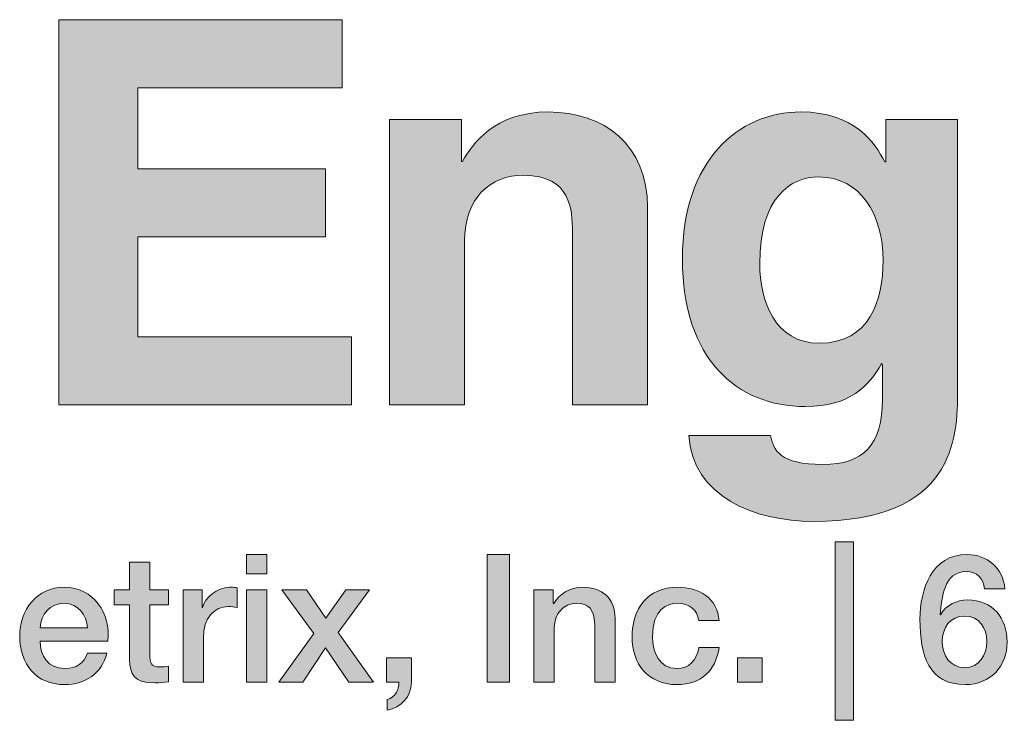
# Model space of a CAD drawing. Units: inches. Extents: x -5.2 to 13.8, y -0.7 to 4.2.
# Drawn here: x -3.6 to -2.7, y 0 to 0.6 of the extents above; entities that cross this region are included whole.
import ezdxf

# ---------------------------------------------------------------- set-up
doc = ezdxf.new("R2010")
doc.units = ezdxf.units.IN
doc.header["$MEASUREMENT"] = 0
doc.layers.add('Title Block', color=7, linetype='Continuous')

# ---------------------------------------------------------------- blocks, each defined once
blk = doc.blocks.new('block 6')
at = {"layer": 'Title Block'}
h = blk.add_hatch(color=250, dxfattribs=at)
h.dxf.hatch_style = 2
h.paths.add_polyline_path([(-2.8431, 0.16275), (-2.8261, 0.16275), (-2.8261, -0.00382), (-2.8431, -0.00382)])
h = blk.add_hatch(color=250, dxfattribs=at)
h.dxf.hatch_style = 2
h.paths.add_polyline_path([(-3.39224, 0.15076), (-3.37325, 0.15076), (-3.37325, 0.13276), (-3.39224, 0.13276)])
h.paths.add_polyline_path([(-3.39224, 0.11793), (-3.37325, 0.11793), (-3.37325, 0.03182), (-3.39224, 0.03182)])
h = blk.add_hatch(color=250, dxfattribs=at)
h.dxf.hatch_style = 2
h.paths.add_polyline_path([(-3.16777, 0.15076), (-3.14693, 0.15076), (-3.14693, 0.03182), (-3.16777, 0.03182)])
h = blk.add_hatch(color=250, dxfattribs=at)
h.dxf.hatch_style = 2
edge = h.paths.add_edge_path()
edge.add_spline(control_points=[(-2.70397, 0.11894), (-2.70479, 0.12843), (-2.71113, 0.13493), (-2.72096, 0.13493), (-2.7416, 0.13493), (-2.74394, 0.11027), (-2.7451, 0.09496), (-2.7451, 0.09496), (-2.74478, 0.09462), (-2.74478, 0.09462), (-2.73961, 0.10379), (-2.72995, 0.10844), (-2.71962, 0.10844), (-2.69647, 0.10844), (-2.68281, 0.09162), (-2.68281, 0.0693), (-2.68281, 0.04664), (-2.6983, 0.02949), (-2.72163, 0.02949), (-2.75594, 0.02949), (-2.76409, 0.05648), (-2.76409, 0.09045), (-2.76409, 0.11827), (-2.75311, 0.15076), (-2.72012, 0.15076), (-2.70163, 0.15076), (-2.68598, 0.13793), (-2.68498, 0.11894), (-2.68498, 0.11894), (-2.70397, 0.11894), (-2.70397, 0.11894)], knot_values=[0, 0, 0, 0, 1, 1, 1, 2, 2, 2, 3, 3, 3, 4, 4, 4, 5, 5, 5, 6, 6, 6, 7, 7, 7, 8, 8, 8, 9, 9, 9, 10, 10, 10, 10], degree=3, periodic=1)
edge = h.paths.add_edge_path()
edge.add_spline(control_points=[(-2.7018, 0.06963), (-2.7018, 0.08213), (-2.70863, 0.09345), (-2.72229, 0.09345), (-2.73611, 0.09345), (-2.74327, 0.08247), (-2.74327, 0.06963), (-2.74327, 0.05697), (-2.73611, 0.04532), (-2.72229, 0.04532), (-2.70863, 0.04532), (-2.7018, 0.05714), (-2.7018, 0.06963)], knot_values=[0, 0, 0, 0, 1, 1, 1, 2, 2, 2, 3, 3, 3, 4, 4, 4, 4], degree=3, periodic=1)
h = blk.add_hatch(color=250, dxfattribs=at)
h.dxf.hatch_style = 2
edge = h.paths.add_edge_path()
edge.add_spline(control_points=[(-3.51557, 0.11793), (-3.51557, 0.11793), (-3.50125, 0.11793), (-3.50125, 0.11793), (-3.50125, 0.11793), (-3.50125, 0.14376), (-3.50125, 0.14376), (-3.50125, 0.14376), (-3.48226, 0.14376), (-3.48226, 0.14376), (-3.48226, 0.14376), (-3.48226, 0.11793), (-3.48226, 0.11793), (-3.48226, 0.11793), (-3.4651, 0.11793), (-3.4651, 0.11793), (-3.4651, 0.11793), (-3.4651, 0.10379), (-3.4651, 0.10379), (-3.4651, 0.10379), (-3.48226, 0.10379), (-3.48226, 0.10379), (-3.48226, 0.10379), (-3.48226, 0.05781), (-3.48226, 0.05781), (-3.48226, 0.04998), (-3.48158, 0.04598), (-3.47309, 0.04598), (-3.47043, 0.04598), (-3.46776, 0.04598), (-3.4651, 0.04664), (-3.4651, 0.04664), (-3.4651, 0.03198), (-3.4651, 0.03198), (-3.46927, 0.03166), (-3.47325, 0.03099), (-3.47742, 0.03099), (-3.49725, 0.03099), (-3.50091, 0.03866), (-3.50125, 0.05298), (-3.50125, 0.05298), (-3.50125, 0.10379), (-3.50125, 0.10379), (-3.50125, 0.10379), (-3.51557, 0.10379), (-3.51557, 0.10379), (-3.51557, 0.10379), (-3.51557, 0.11793), (-3.51557, 0.11793)], knot_values=[0, 0, 0, 0, 1, 1, 1, 2, 2, 2, 3, 3, 3, 4, 4, 4, 5, 5, 5, 6, 6, 6, 7, 7, 7, 8, 8, 8, 9, 9, 9, 10, 10, 10, 11, 11, 11, 12, 12, 12, 13, 13, 13, 14, 14, 14, 15, 15, 15, 16, 16, 16, 16], degree=3, periodic=1)
h = blk.add_hatch(color=250, dxfattribs=at)
h.dxf.hatch_style = 2
edge = h.paths.add_edge_path()
edge.add_spline(control_points=[(-3.58474, 0.06996), (-3.58474, 0.05648), (-3.57742, 0.04447), (-3.56159, 0.04447), (-3.55059, 0.04447), (-3.54393, 0.04932), (-3.54061, 0.05881), (-3.54061, 0.05881), (-3.52261, 0.05881), (-3.52261, 0.05881), (-3.52677, 0.03998), (-3.54277, 0.02949), (-3.56159, 0.02949), (-3.58858, 0.02949), (-3.60373, 0.04831), (-3.60373, 0.0748), (-3.60373, 0.09928), (-3.58774, 0.12027), (-3.56209, 0.12027), (-3.53494, 0.12027), (-3.51828, 0.09578), (-3.52144, 0.06996), (-3.52144, 0.06996), (-3.58474, 0.06996), (-3.58474, 0.06996)], knot_values=[0, 0, 0, 0, 1, 1, 1, 2, 2, 2, 3, 3, 3, 4, 4, 4, 5, 5, 5, 6, 6, 6, 7, 7, 7, 8, 8, 8, 8], degree=3, periodic=1)
edge = h.paths.add_edge_path()
edge.add_spline(control_points=[(-3.54043, 0.08247), (-3.5411, 0.09446), (-3.54926, 0.10528), (-3.56209, 0.10528), (-3.57525, 0.10528), (-3.58424, 0.09528), (-3.58474, 0.08247), (-3.58474, 0.08247), (-3.54043, 0.08247), (-3.54043, 0.08247)], knot_values=[0, 0, 0, 0, 1, 1, 1, 2, 2, 2, 3, 3, 3, 3], degree=3, periodic=1)
h = blk.add_hatch(color=250, dxfattribs=at)
h.dxf.hatch_style = 2
edge = h.paths.add_edge_path()
edge.add_spline(control_points=[(-3.4514, 0.11793), (-3.4514, 0.11793), (-3.43358, 0.11793), (-3.43358, 0.11793), (-3.43358, 0.11793), (-3.43358, 0.10128), (-3.43358, 0.10128), (-3.43358, 0.10128), (-3.43324, 0.10128), (-3.43324, 0.10128), (-3.43108, 0.11045), (-3.41976, 0.12027), (-3.40809, 0.12027), (-3.40377, 0.12027), (-3.4026, 0.11994), (-3.40093, 0.11976), (-3.40093, 0.11976), (-3.40093, 0.10145), (-3.40093, 0.10145), (-3.40359, 0.10178), (-3.40643, 0.10228), (-3.4091, 0.10228), (-3.42209, 0.10228), (-3.43241, 0.09178), (-3.43241, 0.07279), (-3.43241, 0.07279), (-3.43241, 0.03182), (-3.43241, 0.03182), (-3.43241, 0.03182), (-3.4514, 0.03182), (-3.4514, 0.03182), (-3.4514, 0.03182), (-3.4514, 0.11793), (-3.4514, 0.11793)], knot_values=[0, 0, 0, 0, 1, 1, 1, 2, 2, 2, 3, 3, 3, 4, 4, 4, 5, 5, 5, 6, 6, 6, 7, 7, 7, 8, 8, 8, 9, 9, 9, 10, 10, 10, 11, 11, 11, 11], degree=3, periodic=1)
h = blk.add_hatch(color=250, dxfattribs=at)
h.dxf.hatch_style = 2
edge = h.paths.add_edge_path()
edge.add_spline(control_points=[(-3.12409, 0.11793), (-3.12409, 0.11793), (-3.10611, 0.11793), (-3.10611, 0.11793), (-3.10611, 0.11793), (-3.10611, 0.10528), (-3.10611, 0.10528), (-3.10611, 0.10528), (-3.10577, 0.10494), (-3.10577, 0.10494), (-3.10011, 0.11445), (-3.09028, 0.12027), (-3.07895, 0.12027), (-3.06029, 0.12027), (-3.04846, 0.11027), (-3.04846, 0.09096), (-3.04846, 0.09096), (-3.04846, 0.03182), (-3.04846, 0.03182), (-3.04846, 0.03182), (-3.06746, 0.03182), (-3.06746, 0.03182), (-3.06746, 0.03182), (-3.06746, 0.08595), (-3.06746, 0.08595), (-3.06779, 0.09945), (-3.07312, 0.10528), (-3.08428, 0.10528), (-3.09694, 0.10528), (-3.1051, 0.09528), (-3.1051, 0.08263), (-3.1051, 0.08263), (-3.1051, 0.03182), (-3.1051, 0.03182), (-3.1051, 0.03182), (-3.12409, 0.03182), (-3.12409, 0.03182), (-3.12409, 0.03182), (-3.12409, 0.11793), (-3.12409, 0.11793)], knot_values=[0, 0, 0, 0, 1, 1, 1, 2, 2, 2, 3, 3, 3, 4, 4, 4, 5, 5, 5, 6, 6, 6, 7, 7, 7, 8, 8, 8, 9, 9, 9, 10, 10, 10, 11, 11, 11, 12, 12, 12, 13, 13, 13, 13], degree=3, periodic=1)
h = blk.add_hatch(color=250, dxfattribs=at)
h.dxf.hatch_style = 2
edge = h.paths.add_edge_path()
edge.add_spline(control_points=[(-2.9703, 0.08912), (-2.97179, 0.09961), (-2.97945, 0.10528), (-2.98995, 0.10528), (-2.99978, 0.10528), (-3.0136, 0.10011), (-3.0136, 0.07396), (-3.0136, 0.05964), (-3.00727, 0.04447), (-2.99079, 0.04447), (-2.97979, 0.04447), (-2.97213, 0.05181), (-2.9703, 0.06414), (-2.9703, 0.06414), (-2.95131, 0.06414), (-2.95131, 0.06414), (-2.95481, 0.04182), (-2.96863, 0.02949), (-2.99079, 0.02949), (-3.01777, 0.02949), (-3.03259, 0.04864), (-3.03259, 0.07396), (-3.03259, 0.09995), (-3.01843, 0.12027), (-2.99011, 0.12027), (-2.97013, 0.12027), (-2.95314, 0.11027), (-2.95131, 0.08912), (-2.95131, 0.08912), (-2.9703, 0.08912), (-2.9703, 0.08912)], knot_values=[0, 0, 0, 0, 1, 1, 1, 2, 2, 2, 3, 3, 3, 4, 4, 4, 5, 5, 5, 6, 6, 6, 7, 7, 7, 8, 8, 8, 9, 9, 9, 10, 10, 10, 10], degree=3, periodic=1)
h = blk.add_hatch(color=250, dxfattribs=at)
h.dxf.hatch_style = 2
h.paths.add_polyline_path([(-3.32943, 0.07712), (-3.35924, 0.11793), (-3.33626, 0.11793), (-3.31826, 0.09146), (-3.29944, 0.11793), (-3.27745, 0.11793), (-3.30678, 0.07812), (-3.27379, 0.03182), (-3.29662, 0.03182), (-3.31843, 0.06364), (-3.33959, 0.03182), (-3.36191, 0.03182)])
h = blk.add_hatch(color=250, dxfattribs=at)
h.dxf.hatch_style = 2
edge = h.paths.add_edge_path()
edge.add_spline(control_points=[(-3.2616, 0.05431), (-3.2616, 0.05431), (-3.23844, 0.05431), (-3.23844, 0.05431), (-3.23844, 0.05431), (-3.23844, 0.03182), (-3.23844, 0.03182), (-3.23861, 0.01816), (-3.24776, 0.00817), (-3.26092, 0.00551), (-3.26092, 0.00551), (-3.26092, 0.01567), (-3.26092, 0.01567), (-3.25359, 0.0175), (-3.24993, 0.02466), (-3.25009, 0.03182), (-3.25009, 0.03182), (-3.2616, 0.03182), (-3.2616, 0.03182), (-3.2616, 0.03182), (-3.2616, 0.05431), (-3.2616, 0.05431)], knot_values=[0, 0, 0, 0, 1, 1, 1, 2, 2, 2, 3, 3, 3, 4, 4, 4, 5, 5, 5, 6, 6, 6, 7, 7, 7, 7], degree=3, periodic=1)
h = blk.add_hatch(color=250, dxfattribs=at)
h.dxf.hatch_style = 2
h.paths.add_polyline_path([(-2.93427, 0.05431), (-2.91111, 0.05431), (-2.91111, 0.03182), (-2.93427, 0.03182)])
at = {"layer": 'Title Block', "lineweight": 0}
for points in [[(-2.8431, 0.16275), (-2.8261, 0.16275), (-2.8261, -0.00382), (-2.8431, -0.00382), (-2.8431, 0.16275)], [(-3.39224, 0.15076), (-3.37325, 0.15076), (-3.37325, 0.13276), (-3.39224, 0.13276), (-3.39224, 0.15076)], [(-3.16777, 0.15076), (-3.14693, 0.15076), (-3.14693, 0.03182), (-3.16777, 0.03182), (-3.16777, 0.15076)], [(-3.39224, 0.11793), (-3.37325, 0.11793), (-3.37325, 0.03182), (-3.39224, 0.03182), (-3.39224, 0.11793)], [(-3.32943, 0.07712), (-3.35924, 0.11793), (-3.33626, 0.11793), (-3.31826, 0.09146), (-3.29944, 0.11793), (-3.27745, 0.11793), (-3.30678, 0.07812), (-3.27379, 0.03182), (-3.29662, 0.03182), (-3.31843, 0.06364), (-3.33959, 0.03182), (-3.36191, 0.03182), (-3.32943, 0.07712)], [(-2.93427, 0.05431), (-2.91111, 0.05431), (-2.91111, 0.03182), (-2.93427, 0.03182), (-2.93427, 0.05431)]]:
    blk.add_lwpolyline(points, dxfattribs=at)
for points, knots in [([(-2.70397, 0.11894), (-2.70479, 0.12843), (-2.71113, 0.13493), (-2.72096, 0.13493), (-2.7416, 0.13493), (-2.74394, 0.11027), (-2.7451, 0.09496), (-2.7451, 0.09496), (-2.74478, 0.09462), (-2.74478, 0.09462), (-2.73961, 0.10379), (-2.72995, 0.10844), (-2.71962, 0.10844), (-2.69647, 0.10844), (-2.68281, 0.09162), (-2.68281, 0.0693), (-2.68281, 0.04664), (-2.6983, 0.02949), (-2.72163, 0.02949), (-2.75594, 0.02949), (-2.76409, 0.05648), (-2.76409, 0.09045), (-2.76409, 0.11827), (-2.75311, 0.15076), (-2.72012, 0.15076), (-2.70163, 0.15076), (-2.68598, 0.13793), (-2.68498, 0.11894), (-2.68498, 0.11894), (-2.70397, 0.11894), (-2.70397, 0.11894)], [0, 0, 0, 0, 1, 1, 1, 2, 2, 2, 3, 3, 3, 4, 4, 4, 5, 5, 5, 6, 6, 6, 7, 7, 7, 8, 8, 8, 9, 9, 9, 10, 10, 10, 10]), ([(-3.51557, 0.11793), (-3.51557, 0.11793), (-3.50125, 0.11793), (-3.50125, 0.11793), (-3.50125, 0.11793), (-3.50125, 0.14376), (-3.50125, 0.14376), (-3.50125, 0.14376), (-3.48226, 0.14376), (-3.48226, 0.14376), (-3.48226, 0.14376), (-3.48226, 0.11793), (-3.48226, 0.11793), (-3.48226, 0.11793), (-3.4651, 0.11793), (-3.4651, 0.11793), (-3.4651, 0.11793), (-3.4651, 0.10379), (-3.4651, 0.10379), (-3.4651, 0.10379), (-3.48226, 0.10379), (-3.48226, 0.10379), (-3.48226, 0.10379), (-3.48226, 0.05781), (-3.48226, 0.05781), (-3.48226, 0.04998), (-3.48158, 0.04598), (-3.47309, 0.04598), (-3.47043, 0.04598), (-3.46776, 0.04598), (-3.4651, 0.04664), (-3.4651, 0.04664), (-3.4651, 0.03198), (-3.4651, 0.03198), (-3.46927, 0.03166), (-3.47325, 0.03099), (-3.47742, 0.03099), (-3.49725, 0.03099), (-3.50091, 0.03866), (-3.50125, 0.05298), (-3.50125, 0.05298), (-3.50125, 0.10379), (-3.50125, 0.10379), (-3.50125, 0.10379), (-3.51557, 0.10379), (-3.51557, 0.10379), (-3.51557, 0.10379), (-3.51557, 0.11793), (-3.51557, 0.11793)], [0, 0, 0, 0, 1, 1, 1, 2, 2, 2, 3, 3, 3, 4, 4, 4, 5, 5, 5, 6, 6, 6, 7, 7, 7, 8, 8, 8, 9, 9, 9, 10, 10, 10, 11, 11, 11, 12, 12, 12, 13, 13, 13, 14, 14, 14, 15, 15, 15, 16, 16, 16, 16]), ([(-3.58474, 0.06996), (-3.58474, 0.05648), (-3.57742, 0.04447), (-3.56159, 0.04447), (-3.55059, 0.04447), (-3.54393, 0.04932), (-3.54061, 0.05881), (-3.54061, 0.05881), (-3.52261, 0.05881), (-3.52261, 0.05881), (-3.52677, 0.03998), (-3.54277, 0.02949), (-3.56159, 0.02949), (-3.58858, 0.02949), (-3.60373, 0.04831), (-3.60373, 0.0748), (-3.60373, 0.09928), (-3.58774, 0.12027), (-3.56209, 0.12027), (-3.53494, 0.12027), (-3.51828, 0.09578), (-3.52144, 0.06996), (-3.52144, 0.06996), (-3.58474, 0.06996), (-3.58474, 0.06996)], [0, 0, 0, 0, 1, 1, 1, 2, 2, 2, 3, 3, 3, 4, 4, 4, 5, 5, 5, 6, 6, 6, 7, 7, 7, 8, 8, 8, 8]), ([(-3.4514, 0.11793), (-3.4514, 0.11793), (-3.43358, 0.11793), (-3.43358, 0.11793), (-3.43358, 0.11793), (-3.43358, 0.10128), (-3.43358, 0.10128), (-3.43358, 0.10128), (-3.43324, 0.10128), (-3.43324, 0.10128), (-3.43108, 0.11045), (-3.41976, 0.12027), (-3.40809, 0.12027), (-3.40377, 0.12027), (-3.4026, 0.11994), (-3.40093, 0.11976), (-3.40093, 0.11976), (-3.40093, 0.10145), (-3.40093, 0.10145), (-3.40359, 0.10178), (-3.40643, 0.10228), (-3.4091, 0.10228), (-3.42209, 0.10228), (-3.43241, 0.09178), (-3.43241, 0.07279), (-3.43241, 0.07279), (-3.43241, 0.03182), (-3.43241, 0.03182), (-3.43241, 0.03182), (-3.4514, 0.03182), (-3.4514, 0.03182), (-3.4514, 0.03182), (-3.4514, 0.11793), (-3.4514, 0.11793)], [0, 0, 0, 0, 1, 1, 1, 2, 2, 2, 3, 3, 3, 4, 4, 4, 5, 5, 5, 6, 6, 6, 7, 7, 7, 8, 8, 8, 9, 9, 9, 10, 10, 10, 11, 11, 11, 11]), ([(-3.12409, 0.11793), (-3.12409, 0.11793), (-3.10611, 0.11793), (-3.10611, 0.11793), (-3.10611, 0.11793), (-3.10611, 0.10528), (-3.10611, 0.10528), (-3.10611, 0.10528), (-3.10577, 0.10494), (-3.10577, 0.10494), (-3.10011, 0.11445), (-3.09028, 0.12027), (-3.07895, 0.12027), (-3.06029, 0.12027), (-3.04846, 0.11027), (-3.04846, 0.09096), (-3.04846, 0.09096), (-3.04846, 0.03182), (-3.04846, 0.03182), (-3.04846, 0.03182), (-3.06746, 0.03182), (-3.06746, 0.03182), (-3.06746, 0.03182), (-3.06746, 0.08595), (-3.06746, 0.08595), (-3.06779, 0.09945), (-3.07312, 0.10528), (-3.08428, 0.10528), (-3.09694, 0.10528), (-3.1051, 0.09528), (-3.1051, 0.08263), (-3.1051, 0.08263), (-3.1051, 0.03182), (-3.1051, 0.03182), (-3.1051, 0.03182), (-3.12409, 0.03182), (-3.12409, 0.03182), (-3.12409, 0.03182), (-3.12409, 0.11793), (-3.12409, 0.11793)], [0, 0, 0, 0, 1, 1, 1, 2, 2, 2, 3, 3, 3, 4, 4, 4, 5, 5, 5, 6, 6, 6, 7, 7, 7, 8, 8, 8, 9, 9, 9, 10, 10, 10, 11, 11, 11, 12, 12, 12, 13, 13, 13, 13]), ([(-2.9703, 0.08912), (-2.97179, 0.09961), (-2.97945, 0.10528), (-2.98995, 0.10528), (-2.99978, 0.10528), (-3.0136, 0.10011), (-3.0136, 0.07396), (-3.0136, 0.05964), (-3.00727, 0.04447), (-2.99079, 0.04447), (-2.97979, 0.04447), (-2.97213, 0.05181), (-2.9703, 0.06414), (-2.9703, 0.06414), (-2.95131, 0.06414), (-2.95131, 0.06414), (-2.95481, 0.04182), (-2.96863, 0.02949), (-2.99079, 0.02949), (-3.01777, 0.02949), (-3.03259, 0.04864), (-3.03259, 0.07396), (-3.03259, 0.09995), (-3.01843, 0.12027), (-2.99011, 0.12027), (-2.97013, 0.12027), (-2.95314, 0.11027), (-2.95131, 0.08912), (-2.95131, 0.08912), (-2.9703, 0.08912), (-2.9703, 0.08912)], [0, 0, 0, 0, 1, 1, 1, 2, 2, 2, 3, 3, 3, 4, 4, 4, 5, 5, 5, 6, 6, 6, 7, 7, 7, 8, 8, 8, 9, 9, 9, 10, 10, 10, 10]), ([(-3.54043, 0.08247), (-3.5411, 0.09446), (-3.54926, 0.10528), (-3.56209, 0.10528), (-3.57525, 0.10528), (-3.58424, 0.09528), (-3.58474, 0.08247), (-3.58474, 0.08247), (-3.54043, 0.08247), (-3.54043, 0.08247)], [0, 0, 0, 0, 1, 1, 1, 2, 2, 2, 3, 3, 3, 3]), ([(-2.7018, 0.06963), (-2.7018, 0.08213), (-2.70863, 0.09345), (-2.72229, 0.09345), (-2.73611, 0.09345), (-2.74327, 0.08247), (-2.74327, 0.06963), (-2.74327, 0.05697), (-2.73611, 0.04532), (-2.72229, 0.04532), (-2.70863, 0.04532), (-2.7018, 0.05714), (-2.7018, 0.06963)], [0, 0, 0, 0, 1, 1, 1, 2, 2, 2, 3, 3, 3, 4, 4, 4, 4]), ([(-3.2616, 0.05431), (-3.2616, 0.05431), (-3.23844, 0.05431), (-3.23844, 0.05431), (-3.23844, 0.05431), (-3.23844, 0.03182), (-3.23844, 0.03182), (-3.23861, 0.01816), (-3.24776, 0.00817), (-3.26092, 0.00551), (-3.26092, 0.00551), (-3.26092, 0.01567), (-3.26092, 0.01567), (-3.25359, 0.0175), (-3.24993, 0.02466), (-3.25009, 0.03182), (-3.25009, 0.03182), (-3.2616, 0.03182), (-3.2616, 0.03182), (-3.2616, 0.03182), (-3.2616, 0.05431), (-3.2616, 0.05431)], [0, 0, 0, 0, 1, 1, 1, 2, 2, 2, 3, 3, 3, 4, 4, 4, 5, 5, 5, 6, 6, 6, 7, 7, 7, 7])]:
    blk.add_open_spline(points, degree=3, knots=knots, dxfattribs=at)
blk = doc.blocks.new('block 5')
at = {"layer": 'Title Block'}
blk.add_blockref('block 6', (0, 0), dxfattribs=at)
blk = doc.blocks.new('block 8')
at = {"layer": 'Title Block'}
h = blk.add_hatch(color=250, dxfattribs=at)
h.dxf.hatch_style = 2
h.paths.add_polyline_path([(-3.3029, 0.58606), (-3.49356, 0.58606), (-3.49356, 0.51048), (-3.31842, 0.51048), (-3.31842, 0.44693), (-3.49356, 0.44693), (-3.49356, 0.35385), (-3.2944, 0.35385), (-3.2944, 0.2903), (-3.56712, 0.2903), (-3.56712, 0.64959), (-3.3029, 0.64959)])
h = blk.add_hatch(color=250, dxfattribs=at)
h.dxf.hatch_style = 2
edge = h.paths.add_edge_path()
edge.add_spline(control_points=[(-3.01817, 0.2903), (-3.01817, 0.2903), (-3.08823, 0.2903), (-3.08823, 0.2903), (-3.08823, 0.2903), (-3.08823, 0.45194), (-3.08823, 0.45194), (-3.08823, 0.47145), (-3.08923, 0.50449), (-3.13377, 0.50449), (-3.16479, 0.50449), (-3.18881, 0.48347), (-3.18881, 0.44294), (-3.18881, 0.44294), (-3.18881, 0.2903), (-3.18881, 0.2903), (-3.18881, 0.2903), (-3.25887, 0.2903), (-3.25887, 0.2903), (-3.25887, 0.2903), (-3.25887, 0.55652), (-3.25887, 0.55652), (-3.25887, 0.55652), (-3.19182, 0.55652), (-3.19182, 0.55652), (-3.19182, 0.55652), (-3.19182, 0.51748), (-3.19182, 0.51748), (-3.19182, 0.51748), (-3.19082, 0.51748), (-3.19082, 0.51748), (-3.18131, 0.53352), (-3.16129, 0.56354), (-3.11074, 0.56354), (-3.0587, 0.56354), (-3.01817, 0.533), (-3.01817, 0.47446), (-3.01817, 0.47446), (-3.01817, 0.2903), (-3.01817, 0.2903)], knot_values=[0, 0, 0, 0, 1, 1, 1, 2, 2, 2, 3, 3, 3, 4, 4, 4, 5, 5, 5, 6, 6, 6, 7, 7, 7, 8, 8, 8, 9, 9, 9, 10, 10, 10, 11, 11, 11, 12, 12, 12, 13, 13, 13, 13], degree=3, periodic=1)
h = blk.add_hatch(color=250, dxfattribs=at)
h.dxf.hatch_style = 2
edge = h.paths.add_edge_path()
edge.add_spline(control_points=[(-2.72893, 0.55652), (-2.72893, 0.55652), (-2.72893, 0.30432), (-2.72893, 0.30432), (-2.72893, 0.25829), (-2.73243, 0.18171), (-2.86354, 0.18171), (-2.91859, 0.18171), (-2.97664, 0.20523), (-2.97963, 0.26179), (-2.97963, 0.26179), (-2.90358, 0.26179), (-2.90358, 0.26179), (-2.90057, 0.24828), (-2.89507, 0.23477), (-2.85453, 0.23477), (-2.817, 0.23477), (-2.79899, 0.25278), (-2.79899, 0.2958), (-2.79899, 0.2958), (-2.79899, 0.32784), (-2.79899, 0.32784), (-2.79899, 0.32784), (-2.79999, 0.32884), (-2.79999, 0.32884), (-2.8115, 0.30831), (-2.82901, 0.2888), (-2.87105, 0.2888), (-2.9351, 0.2888), (-2.98564, 0.33335), (-2.98564, 0.42642), (-2.98564, 0.51849), (-2.9336, 0.56354), (-2.87505, 0.56354), (-2.82551, 0.56354), (-2.80549, 0.53449), (-2.79698, 0.51699), (-2.79698, 0.51699), (-2.79599, 0.51699), (-2.79599, 0.51699), (-2.79599, 0.51699), (-2.79599, 0.55652), (-2.79599, 0.55652), (-2.79599, 0.55652), (-2.72893, 0.55652), (-2.72893, 0.55652)], knot_values=[0, 0, 0, 0, 1, 1, 1, 2, 2, 2, 3, 3, 3, 4, 4, 4, 5, 5, 5, 6, 6, 6, 7, 7, 7, 8, 8, 8, 9, 9, 9, 10, 10, 10, 11, 11, 11, 12, 12, 12, 13, 13, 13, 14, 14, 14, 15, 15, 15, 15], degree=3, periodic=1)
edge = h.paths.add_edge_path()
edge.add_spline(control_points=[(-2.85804, 0.34786), (-2.8105, 0.34786), (-2.79849, 0.38839), (-2.79849, 0.42493), (-2.79849, 0.46795), (-2.81951, 0.50297), (-2.85854, 0.50297), (-2.88456, 0.50297), (-2.91358, 0.48395), (-2.91358, 0.42192), (-2.91358, 0.38787), (-2.89957, 0.34786), (-2.85804, 0.34786)], knot_values=[0, 0, 0, 0, 1, 1, 1, 2, 2, 2, 3, 3, 3, 4, 4, 4, 4], degree=3, periodic=1)
at = {"layer": 'Title Block', "lineweight": 0}
blk.add_lwpolyline([(-3.3029, 0.58606), (-3.49356, 0.58606), (-3.49356, 0.51048), (-3.31842, 0.51048), (-3.31842, 0.44693), (-3.49356, 0.44693), (-3.49356, 0.35385), (-3.2944, 0.35385), (-3.2944, 0.2903), (-3.56712, 0.2903), (-3.56712, 0.64959), (-3.3029, 0.64959), (-3.3029, 0.58606)], dxfattribs=at)
for points, knots in [([(-3.01817, 0.2903), (-3.01817, 0.2903), (-3.08823, 0.2903), (-3.08823, 0.2903), (-3.08823, 0.2903), (-3.08823, 0.45194), (-3.08823, 0.45194), (-3.08823, 0.47145), (-3.08923, 0.50449), (-3.13377, 0.50449), (-3.16479, 0.50449), (-3.18881, 0.48347), (-3.18881, 0.44294), (-3.18881, 0.44294), (-3.18881, 0.2903), (-3.18881, 0.2903), (-3.18881, 0.2903), (-3.25887, 0.2903), (-3.25887, 0.2903), (-3.25887, 0.2903), (-3.25887, 0.55652), (-3.25887, 0.55652), (-3.25887, 0.55652), (-3.19182, 0.55652), (-3.19182, 0.55652), (-3.19182, 0.55652), (-3.19182, 0.51748), (-3.19182, 0.51748), (-3.19182, 0.51748), (-3.19082, 0.51748), (-3.19082, 0.51748), (-3.18131, 0.53352), (-3.16129, 0.56354), (-3.11074, 0.56354), (-3.0587, 0.56354), (-3.01817, 0.533), (-3.01817, 0.47446), (-3.01817, 0.47446), (-3.01817, 0.2903), (-3.01817, 0.2903)], [0, 0, 0, 0, 1, 1, 1, 2, 2, 2, 3, 3, 3, 4, 4, 4, 5, 5, 5, 6, 6, 6, 7, 7, 7, 8, 8, 8, 9, 9, 9, 10, 10, 10, 11, 11, 11, 12, 12, 12, 13, 13, 13, 13]), ([(-2.72893, 0.55652), (-2.72893, 0.55652), (-2.72893, 0.30432), (-2.72893, 0.30432), (-2.72893, 0.25829), (-2.73243, 0.18171), (-2.86354, 0.18171), (-2.91859, 0.18171), (-2.97664, 0.20523), (-2.97963, 0.26179), (-2.97963, 0.26179), (-2.90358, 0.26179), (-2.90358, 0.26179), (-2.90057, 0.24828), (-2.89507, 0.23477), (-2.85453, 0.23477), (-2.817, 0.23477), (-2.79899, 0.25278), (-2.79899, 0.2958), (-2.79899, 0.2958), (-2.79899, 0.32784), (-2.79899, 0.32784), (-2.79899, 0.32784), (-2.79999, 0.32884), (-2.79999, 0.32884), (-2.8115, 0.30831), (-2.82901, 0.2888), (-2.87105, 0.2888), (-2.9351, 0.2888), (-2.98564, 0.33335), (-2.98564, 0.42642), (-2.98564, 0.51849), (-2.9336, 0.56354), (-2.87505, 0.56354), (-2.82551, 0.56354), (-2.80549, 0.53449), (-2.79698, 0.51699), (-2.79698, 0.51699), (-2.79599, 0.51699), (-2.79599, 0.51699), (-2.79599, 0.51699), (-2.79599, 0.55652), (-2.79599, 0.55652), (-2.79599, 0.55652), (-2.72893, 0.55652), (-2.72893, 0.55652)], [0, 0, 0, 0, 1, 1, 1, 2, 2, 2, 3, 3, 3, 4, 4, 4, 5, 5, 5, 6, 6, 6, 7, 7, 7, 8, 8, 8, 9, 9, 9, 10, 10, 10, 11, 11, 11, 12, 12, 12, 13, 13, 13, 14, 14, 14, 15, 15, 15, 15]), ([(-2.85804, 0.34786), (-2.8105, 0.34786), (-2.79849, 0.38839), (-2.79849, 0.42493), (-2.79849, 0.46795), (-2.81951, 0.50297), (-2.85854, 0.50297), (-2.88456, 0.50297), (-2.91358, 0.48395), (-2.91358, 0.42192), (-2.91358, 0.38787), (-2.89957, 0.34786), (-2.85804, 0.34786)], [0, 0, 0, 0, 1, 1, 1, 2, 2, 2, 3, 3, 3, 4, 4, 4, 4])]:
    blk.add_open_spline(points, degree=3, knots=knots, dxfattribs=at)
blk = doc.blocks.new('block 4')
at = {"layer": 'Title Block'}
for name in ['block 8', 'block 5']:
    blk.add_blockref(name, (0, 0), dxfattribs=at)

msp = doc.modelspace()

# ---------------------------------------------------------------- block references
at = {"layer": 'Title Block'}
msp.add_blockref('block 4', (0, 0), dxfattribs=at)

doc.saveas('drawing.dxf')
